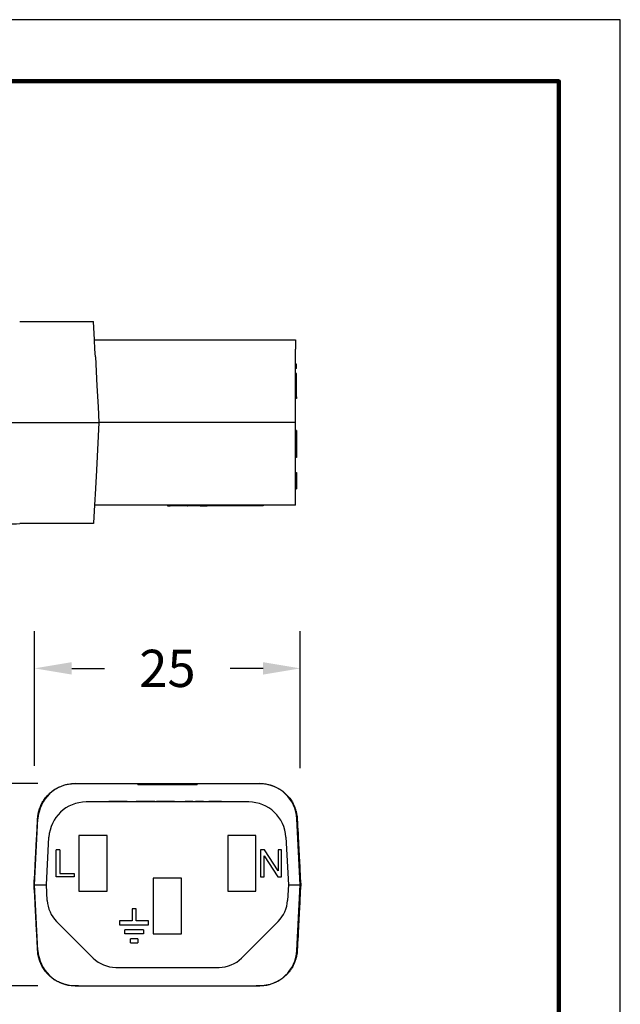
# Model space of a CAD drawing. Units: inches. Extents: x 148 to 373, y 152 to 325.
# Drawn here: x 316 to 373, y 233 to 325 of the extents above; entities that cross this region are included whole.
import ezdxf

# ---------------------------------------------------------------- set-up
doc = ezdxf.new("R2010")
doc.units = ezdxf.units.IN
doc.header["$MEASUREMENT"] = 0
for name, color, linetype in [('DIM', 1, 'Continuous'), ('PLOT BORDER', 3, 'Continuous'), ('TITLE BLOCK', 4, 'Continuous')]:
    doc.layers.add(name, color=color, linetype=linetype)
doc.dimstyles.new('ME10_DIM_3', dxfattribs={"dimtxt": 3.5, "dimasz": 3.5, "dimexe": 2, "dimexo": 0, "dimtad": 0, "dimtih": 1, "dimtoh": 1, "dimdsep": 46, "dimtxsty": 'Standard', "dimsah": 1, "dimcen": 0.09, "dimclrd": 7, "dimclre": 7, "dimclrt": 7, "dimadec": 0, "dimazin": 0, "dimtfac": 1, "dimtdec": 4, "dimtofl": 0, "dimtmove": 0, "dimatfit": 0, "dimfxl": 1, "dimtolj": 1, "dimtzin": 0, "dimarcsym": 0})

# ---------------------------------------------------------------- blocks, each defined once
blk = doc.blocks.new('*D4')
at = {"layer": 'DEFPOINTS', "color": 0, "transparency": 16777216}
for p in [(305.64, 253.398), (321.376, 253.398), (321.377, 234.398)]:
    blk.add_point(p, dxfattribs=at)
at = {"layer": 'DIM', "lineweight": -2, "transparency": 16777216}
for p, q in [((317.876, 253.398), (302.14, 253.398)), ((305.64, 249.898), (305.64, 248.422)), ((305.64, 237.898), (305.64, 238.922)), ((317.877, 234.398), (302.14, 234.398))]:
    blk.add_line(p, q, dxfattribs=at)
at = {"layer": 'DIM', "transparency": 16777216}
for points in [[(305.057, 249.898), (306.223, 249.898), (305.64, 253.398)], [(305.057, 237.898), (306.223, 237.898), (305.64, 234.398)]]:
    blk.add_solid(points, dxfattribs=at)
at = {"layer": 'DIM', "transparency": 16777216, "insert": (305.64, 243.672), "char_height": 3.5, "attachment_point": 5, "rotation": 0.00014}
blk.add_mtext('\\A1;19', dxfattribs=at)
blk = doc.blocks.new('*D5')
at = {"layer": 'DEFPOINTS', "color": 0, "transparency": 16777216}
for p in [(317.557, 264.236), (317.557, 251.585), (342.557, 251.346)]:
    blk.add_point(p, dxfattribs=at)
at = {"layer": 'DIM', "lineweight": -2, "transparency": 16777216}
for p, q in [((317.557, 255.085), (317.557, 267.736)), ((342.557, 254.846), (342.557, 267.736)), ((321.057, 264.236), (324.141, 264.236)), ((339.057, 264.236), (335.974, 264.236))]:
    blk.add_line(p, q, dxfattribs=at)
at = {"layer": 'DIM', "transparency": 16777216}
for points in [[(321.057, 264.819), (321.057, 263.652), (317.557, 264.236)], [(339.057, 264.819), (339.057, 263.652), (342.557, 264.236)]]:
    blk.add_solid(points, dxfattribs=at)
at = {"layer": 'DIM', "transparency": 16777216, "insert": (330.057, 264.236), "char_height": 3.5, "attachment_point": 5, "rotation": 0.00014}
blk.add_mtext('\\A1;25', dxfattribs=at)

msp = doc.modelspace()

# ---------------------------------------------------------------- linework, layer by layer
at = {"color": 7, "linetype": 'Continuous'}
for p, q in [((316.163, 296.842), (323.108, 296.843)), ((323.199, 295.118), (323.108, 296.843)), ((323.199, 295.118), (330.329, 295.119)), ((323.245, 294.239), (323.199, 295.118)), ((330.329, 295.119), (330.353, 295.119)), ((330.353, 295.119), (330.401, 295.119)), ((330.401, 295.119), (330.449, 295.119)), ((330.449, 295.119), (330.52, 295.119)), ((330.52, 295.119), (330.568, 295.119)), ((330.568, 295.119), (330.615, 295.119)), ((330.615, 295.119), (330.687, 295.119)), ((330.687, 295.119), (330.71, 295.119)), ((330.71, 295.119), (330.758, 295.119)), ((330.758, 295.119), (330.83, 295.119)), ((330.83, 295.119), (330.853, 295.119)), ((330.853, 295.119), (330.877, 295.119)), ((330.877, 295.119), (330.972, 295.119)), ((330.972, 295.119), (331.044, 295.119)), ((331.044, 295.119), (331.068, 295.119)), ((331.068, 295.119), (331.139, 295.119)), ((331.139, 295.119), (331.187, 295.119)), ((331.187, 295.119), (331.211, 295.119)), ((331.211, 295.119), (331.258, 295.119)), ((331.258, 295.119), (331.282, 295.119)), ((331.282, 295.119), (331.33, 295.119)), ((331.33, 295.119), (331.377, 295.119)), ((331.377, 295.119), (331.425, 295.119)), ((331.425, 295.119), (331.472, 295.119)), ((331.472, 295.119), (331.52, 295.119)), ((331.52, 295.119), (331.568, 295.119)), ((331.568, 295.119), (331.592, 295.119)), ((331.592, 295.119), (331.687, 295.119)), ((331.687, 295.119), (331.734, 295.119)), ((331.734, 295.119), (331.782, 295.119)), ((331.782, 295.119), (331.806, 295.119)), ((331.806, 295.119), (331.853, 295.119)), ((331.853, 295.119), (331.877, 295.119)), ((331.877, 295.119), (331.901, 295.119)), ((331.901, 295.119), (331.925, 295.119)), ((331.925, 295.119), (331.949, 295.119)), ((331.949, 295.119), (331.973, 295.119)), ((331.973, 295.119), (331.996, 295.119)), ((331.996, 295.119), (332.044, 295.119)), ((332.044, 295.119), (332.115, 295.119)), ((332.115, 295.119), (332.139, 295.119)), ((332.139, 295.119), (332.163, 295.119)), ((332.163, 295.119), (332.211, 295.119)), ((332.211, 295.119), (332.234, 295.119)), ((332.234, 295.119), (342.107, 295.12)), ((342.107, 295.12), (342.107, 294.241)), ((323.283, 293.526), (323.245, 294.239)), ((323.283, 293.526), (323.426, 290.795)), ((342.107, 292.827), (342.107, 294.241)), ((342.183, 292.827), (342.107, 292.827)), ((342.107, 292.446), (342.107, 292.827)), ((342.183, 292.446), (342.183, 292.827)), ((342.183, 292.446), (342.107, 292.446)), ((342.107, 291.97), (342.107, 292.446)), ((342.183, 291.97), (342.107, 291.97)), ((342.107, 291.774), (342.107, 291.97)), ((342.183, 291.774), (342.107, 291.774)), ((342.107, 291.589), (342.107, 291.774)), ((342.183, 291.774), (342.183, 291.97)), ((342.183, 291.589), (342.183, 291.774)), ((323.426, 290.795), (323.529, 288.831)), ((342.107, 291.113), (342.107, 291.589)), ((342.107, 290.797), (342.107, 291.113)), ((342.107, 290.732), (342.107, 290.797)), ((342.107, 289.774), (342.107, 290.732)), ((342.183, 291.113), (342.183, 291.589)), ((342.183, 290.732), (342.183, 291.113)), ((342.183, 289.774), (342.183, 290.732)), ((342.183, 289.774), (342.107, 289.774)), ((342.107, 289.62), (342.107, 289.774)), ((342.183, 289.774), (342.183, 289.62)), ((342.107, 288.833), (342.107, 289.62)), ((342.183, 289.62), (342.107, 289.62)), ((323.529, 288.831), (323.607, 287.343)), ((342.107, 287.345), (342.107, 288.833)), ((316.164, 287.342), (323.607, 287.343)), ((323.607, 287.343), (323.374, 282.885)), ((342.107, 287.345), (323.607, 287.343)), ((342.107, 286.615), (342.107, 287.345)), ((342.184, 286.615), (342.107, 286.615)), ((342.107, 286.297), (342.107, 286.615)), ((342.108, 284.075), (342.107, 286.297)), ((342.184, 286.615), (342.184, 286.297)), ((342.184, 286.297), (342.184, 286.043)), ((342.184, 286.043), (342.184, 284.646)), ((342.184, 284.646), (342.184, 284.075)), ((342.184, 284.075), (342.108, 284.075)), ((342.108, 282.887), (342.108, 284.075)), ((323.374, 282.885), (323.284, 281.16)), ((342.108, 282.656), (342.108, 282.887)), ((342.108, 282.656), (342.184, 282.656)), ((342.108, 282.466), (342.108, 282.656)), ((342.108, 281.132), (342.108, 282.466)), ((342.184, 282.656), (342.184, 282.466)), ((342.184, 282.466), (342.184, 282.199)), ((342.184, 282.199), (342.184, 281.132)), ((323.284, 281.16), (323.201, 279.568)), ((342.108, 281.132), (342.184, 281.132)), ((342.108, 279.57), (342.108, 281.132)), ((323.201, 279.568), (323.114, 277.919)), ((342.108, 279.57), (323.201, 279.568)), ((330.075, 279.569), (330.075, 279.518)), ((330.075, 279.518), (330.329, 279.518)), ((330.329, 279.569), (330.329, 279.518)), ((330.343, 279.518), (330.329, 279.518)), ((330.343, 279.569), (330.343, 279.518)), ((330.357, 279.518), (330.343, 279.518)), ((330.372, 279.518), (330.357, 279.518)), ((330.372, 279.569), (330.372, 279.518)), ((330.4, 279.518), (330.372, 279.518)), ((330.4, 279.569), (330.4, 279.518)), ((330.472, 279.518), (330.4, 279.518)), ((330.472, 279.569), (330.472, 279.518)), ((330.486, 279.518), (330.472, 279.518)), ((330.5, 279.518), (330.486, 279.518)), ((330.529, 279.518), (330.5, 279.518)), ((330.543, 279.518), (330.529, 279.518)), ((330.543, 279.569), (330.543, 279.518)), ((330.557, 279.518), (330.543, 279.518)), ((330.6, 279.518), (330.557, 279.518)), ((330.629, 279.518), (330.6, 279.518)), ((330.629, 279.569), (330.629, 279.518)), ((330.643, 279.518), (330.629, 279.518)), ((330.657, 279.518), (330.643, 279.518)), ((330.672, 279.518), (330.657, 279.518)), ((330.715, 279.518), (330.672, 279.518)), ((330.757, 279.518), (330.715, 279.518)), ((330.757, 279.569), (330.757, 279.518)), ((330.772, 279.518), (330.757, 279.518)), ((330.786, 279.518), (330.772, 279.518)), ((330.829, 279.518), (330.786, 279.518)), ((330.857, 279.518), (330.829, 279.518)), ((330.857, 279.569), (330.857, 279.518)), ((330.872, 279.518), (330.857, 279.518)), ((330.886, 279.518), (330.872, 279.518)), ((330.943, 279.518), (330.886, 279.518)), ((330.943, 279.569), (330.943, 279.518)), ((331.012, 279.518), (330.943, 279.518)), ((331.015, 279.518), (331.012, 279.518)), ((331.029, 279.518), (331.015, 279.518)), ((331.043, 279.518), (331.029, 279.518)), ((331.043, 279.569), (331.043, 279.518)), ((331.057, 279.518), (331.043, 279.518)), ((331.072, 279.518), (331.057, 279.518)), ((331.1, 279.518), (331.072, 279.518)), ((331.143, 279.518), (331.1, 279.518)), ((331.157, 279.518), (331.143, 279.518)), ((331.172, 279.518), (331.157, 279.518)), ((331.172, 279.569), (331.172, 279.518)), ((331.2, 279.518), (331.172, 279.518)), ((331.229, 279.518), (331.2, 279.518)), ((331.243, 279.518), (331.229, 279.518)), ((331.257, 279.518), (331.243, 279.518)), ((331.257, 279.569), (331.257, 279.518)), ((331.272, 279.518), (331.257, 279.518)), ((331.286, 279.518), (331.272, 279.518)), ((331.3, 279.518), (331.286, 279.518)), ((331.315, 279.518), (331.3, 279.518)), ((331.329, 279.518), (331.315, 279.518)), ((331.329, 279.569), (331.329, 279.518)), ((331.357, 279.518), (331.329, 279.518)), ((331.372, 279.518), (331.357, 279.518)), ((331.4, 279.518), (331.372, 279.518)), ((331.4, 279.569), (331.4, 279.518)), ((331.415, 279.518), (331.4, 279.518)), ((331.429, 279.518), (331.415, 279.518)), ((331.429, 279.569), (331.429, 279.518)), ((331.457, 279.518), (331.429, 279.518)), ((331.457, 279.569), (331.457, 279.518)), ((331.472, 279.518), (331.457, 279.518)), ((331.472, 279.569), (331.472, 279.518)), ((331.586, 279.518), (331.472, 279.518)), ((331.693, 279.518), (331.586, 279.518)), ((331.701, 279.518), (331.693, 279.518)), ((331.721, 279.518), (331.701, 279.518)), ((331.74, 279.518), (331.721, 279.518)), ((331.769, 279.518), (331.74, 279.518)), ((331.817, 279.518), (331.769, 279.518)), ((331.874, 279.518), (331.817, 279.518)), ((331.941, 279.518), (331.874, 279.518)), ((331.96, 279.518), (331.941, 279.518)), ((331.96, 279.518), (331.98, 279.518)), ((331.98, 279.569), (331.98, 279.518)), ((331.994, 279.518), (331.98, 279.518)), ((331.999, 279.518), (331.994, 279.518)), ((332.023, 279.518), (331.999, 279.518)), ((332.051, 279.518), (332.023, 279.518)), ((332.066, 279.518), (332.051, 279.518)), ((332.094, 279.518), (332.066, 279.518)), ((332.123, 279.518), (332.094, 279.518)), ((332.124, 279.518), (332.123, 279.518)), ((332.151, 279.518), (332.124, 279.518)), ((332.166, 279.518), (332.151, 279.518)), ((332.172, 279.518), (332.166, 279.518)), ((332.194, 279.518), (332.172, 279.518)), ((332.201, 279.518), (332.194, 279.518)), ((332.208, 279.518), (332.201, 279.518)), ((332.22, 279.518), (332.208, 279.518)), ((332.237, 279.518), (332.22, 279.518)), ((332.239, 279.518), (332.237, 279.518)), ((332.251, 279.518), (332.239, 279.518)), ((332.266, 279.518), (332.251, 279.518)), ((332.28, 279.518), (332.266, 279.518)), ((332.294, 279.518), (332.28, 279.518)), ((332.308, 279.518), (332.294, 279.518)), ((332.337, 279.518), (332.308, 279.518)), ((332.351, 279.518), (332.337, 279.518)), ((332.354, 279.518), (332.351, 279.518)), ((332.366, 279.518), (332.354, 279.518)), ((332.38, 279.518), (332.366, 279.518)), ((332.423, 279.518), (332.38, 279.518)), ((332.437, 279.518), (332.423, 279.518)), ((332.451, 279.518), (332.437, 279.518)), ((332.466, 279.518), (332.451, 279.518)), ((332.48, 279.518), (332.466, 279.518)), ((332.494, 279.518), (332.48, 279.518)), ((332.499, 279.518), (332.494, 279.518)), ((332.508, 279.518), (332.499, 279.518)), ((332.523, 279.518), (332.508, 279.518)), ((332.537, 279.518), (332.523, 279.518)), ((332.566, 279.518), (332.537, 279.518)), ((332.58, 279.518), (332.566, 279.518)), ((332.594, 279.518), (332.58, 279.518)), ((332.608, 279.518), (332.594, 279.518)), ((332.637, 279.518), (332.608, 279.518)), ((332.666, 279.518), (332.637, 279.518)), ((332.708, 279.518), (332.666, 279.518)), ((332.737, 279.518), (332.708, 279.518)), ((332.751, 279.518), (332.737, 279.518)), ((332.794, 279.518), (332.751, 279.518)), ((332.808, 279.518), (332.794, 279.518)), ((332.808, 279.569), (332.808, 279.518)), ((332.823, 279.518), (332.808, 279.518)), ((332.837, 279.518), (332.823, 279.518)), ((332.851, 279.518), (332.837, 279.518)), ((332.866, 279.518), (332.851, 279.518)), ((332.894, 279.518), (332.866, 279.518)), ((332.908, 279.518), (332.894, 279.518)), ((332.923, 279.518), (332.908, 279.518)), ((332.923, 279.569), (332.923, 279.518)), ((332.937, 279.518), (332.923, 279.518)), ((332.937, 279.569), (332.937, 279.518)), ((332.951, 279.518), (332.937, 279.518)), ((332.951, 279.569), (332.951, 279.518)), ((332.966, 279.518), (332.951, 279.518)), ((332.98, 279.518), (332.966, 279.518)), ((332.98, 279.569), (332.98, 279.518)), ((333.008, 279.518), (332.98, 279.518)), ((333.023, 279.518), (333.008, 279.518)), ((333.023, 279.569), (333.023, 279.518)), ((333.051, 279.518), (333.023, 279.518)), ((333.066, 279.518), (333.051, 279.518)), ((333.08, 279.518), (333.066, 279.518)), ((333.08, 279.569), (333.08, 279.518)), ((333.108, 279.518), (333.08, 279.518)), ((333.123, 279.518), (333.108, 279.518)), ((333.123, 279.569), (333.123, 279.518)), ((333.123, 279.518), (333.539, 279.518)), ((333.539, 279.518), (333.806, 279.518)), ((333.98, 279.518), (333.806, 279.518)), ((333.98, 279.569), (333.98, 279.518)), ((339.06, 279.519), (333.98, 279.518)), ((339.06, 279.57), (339.06, 279.519)), ((317.522, 277.842), (316.165, 277.842)), ((317.897, 277.842), (317.522, 277.842)), ((318.154, 277.842), (317.897, 277.842)), ((318.178, 277.842), (318.154, 277.842)), ((318.832, 277.842), (318.178, 277.842)), ((319.725, 277.843), (318.832, 277.842)), ((320.379, 277.843), (319.725, 277.843)), ((320.604, 277.843), (320.379, 277.843)), ((320.669, 277.843), (320.604, 277.843)), ((320.847, 277.843), (320.669, 277.843)), ((320.899, 277.843), (320.847, 277.843)), ((321.032, 277.843), (320.899, 277.843)), ((321.135, 277.843), (321.032, 277.843)), ((321.188, 277.843), (321.135, 277.843)), ((321.272, 277.843), (321.188, 277.843)), ((321.3, 277.843), (321.272, 277.843)), ((321.333, 277.843), (321.3, 277.843)), ((321.347, 277.843), (321.333, 277.843)), ((321.355, 277.843), (321.347, 277.843)), ((321.406, 277.843), (321.355, 277.843)), ((321.753, 277.843), (321.406, 277.843)), ((321.831, 277.843), (321.753, 277.843)), ((322.178, 277.843), (321.831, 277.843)), ((322.229, 277.843), (322.178, 277.843)), ((322.237, 277.843), (322.229, 277.843)), ((322.251, 277.843), (322.237, 277.843)), ((322.284, 277.843), (322.251, 277.843)), ((322.312, 277.843), (322.284, 277.843)), ((322.396, 277.843), (322.312, 277.843)), ((322.449, 277.843), (322.396, 277.843)), ((322.685, 277.843), (322.449, 277.843)), ((322.737, 277.843), (322.685, 277.843)), ((323.11, 277.843), (322.737, 277.843)), ((323.114, 277.919), (323.11, 277.843)), ((321.376, 253.398), (321.702, 253.398)), ((321.702, 253.412), (321.702, 253.398)), ((321.702, 253.398), (322.028, 253.398)), ((322.028, 253.398), (322.053, 253.397)), ((322.053, 253.397), (322.901, 253.398)), ((322.901, 253.398), (327.263, 253.398)), ((327.263, 253.398), (328.303, 253.398)), ((327.263, 253.322), (327.263, 253.398)), ((327.263, 253.322), (328.303, 253.322)), ((328.303, 253.398), (328.303, 253.322)), ((328.303, 253.398), (328.662, 253.398)), ((328.303, 253.322), (328.662, 253.322)), ((328.662, 253.398), (328.662, 253.322)), ((328.662, 253.398), (329.16, 253.398)), ((328.662, 253.322), (329.16, 253.322)), ((329.16, 253.398), (329.16, 253.322)), ((329.16, 253.398), (329.191, 253.398)), ((329.16, 253.322), (329.191, 253.322)), ((329.191, 253.398), (329.291, 253.398)), ((329.191, 253.322), (329.291, 253.322)), ((329.291, 253.398), (329.374, 253.398)), ((329.291, 253.322), (329.374, 253.322)), ((329.374, 253.398), (329.374, 253.322)), ((329.374, 253.398), (329.423, 253.398)), ((329.374, 253.322), (329.423, 253.322)), ((329.423, 253.398), (329.566, 253.398)), ((329.423, 253.398), (329.423, 253.322)), ((329.423, 253.322), (329.566, 253.322)), ((329.566, 253.398), (329.643, 253.398)), ((329.566, 253.322), (329.643, 253.322)), ((329.643, 253.398), (329.653, 253.398)), ((329.643, 253.322), (329.653, 253.322)), ((329.653, 253.398), (329.679, 253.398)), ((329.653, 253.322), (329.679, 253.322)), ((329.679, 253.398), (329.723, 253.398)), ((329.679, 253.322), (329.723, 253.322)), ((329.723, 253.398), (329.747, 253.398)), ((329.723, 253.322), (329.747, 253.322)), ((329.747, 253.398), (329.998, 253.398)), ((329.747, 253.322), (329.998, 253.322)), ((329.998, 253.398), (329.998, 253.322)), ((329.998, 253.398), (330.022, 253.398)), ((329.998, 253.322), (330.022, 253.322)), ((330.022, 253.398), (330.057, 253.398)), ((330.022, 253.322), (330.057, 253.322)), ((330.057, 253.398), (330.057, 253.369)), ((330.057, 253.398), (330.157, 253.398)), ((330.057, 253.322), (330.057, 253.369)), ((330.057, 253.322), (330.157, 253.322)), ((330.157, 253.398), (330.157, 253.322)), ((330.157, 253.398), (330.216, 253.398)), ((330.157, 253.322), (330.216, 253.322)), ((330.216, 253.398), (330.466, 253.398)), ((330.216, 253.398), (330.216, 253.322)), ((330.216, 253.322), (330.466, 253.322)), ((330.466, 253.398), (330.491, 253.398)), ((330.466, 253.322), (330.491, 253.322)), ((330.491, 253.398), (330.535, 253.398)), ((330.491, 253.322), (330.535, 253.322)), ((330.535, 253.398), (330.561, 253.398)), ((330.535, 253.322), (330.561, 253.322)), ((330.561, 253.398), (330.571, 253.398)), ((330.561, 253.322), (330.571, 253.322)), ((330.571, 253.398), (330.648, 253.398)), ((330.571, 253.322), (330.648, 253.322)), ((330.648, 253.398), (330.791, 253.398)), ((330.648, 253.322), (330.791, 253.322)), ((330.791, 253.398), (330.791, 253.322)), ((330.791, 253.398), (330.84, 253.398)), ((330.791, 253.322), (330.84, 253.322)), ((330.84, 253.398), (330.84, 253.322)), ((330.84, 253.398), (330.923, 253.398)), ((330.84, 253.322), (330.923, 253.322)), ((330.923, 253.398), (331.054, 253.398)), ((330.923, 253.322), (331.054, 253.322)), ((331.054, 253.398), (331.452, 253.398)), ((331.054, 253.398), (331.054, 253.322)), ((331.054, 253.322), (331.452, 253.322)), ((331.452, 253.398), (331.669, 253.398)), ((331.452, 253.322), (331.669, 253.322)), ((331.669, 253.322), (331.669, 253.398)), ((331.669, 253.398), (331.812, 253.398)), ((331.669, 253.322), (331.812, 253.322)), ((331.812, 253.322), (331.812, 253.398)), ((331.812, 253.398), (332.851, 253.398)), ((331.812, 253.322), (332.851, 253.322)), ((332.851, 253.398), (337.214, 253.398)), ((332.851, 253.398), (332.851, 253.322)), ((337.214, 253.398), (338.061, 253.397)), ((338.061, 253.397), (338.087, 253.398)), ((338.087, 253.398), (338.413, 253.398)), ((338.413, 253.412), (338.413, 253.398)), ((338.413, 253.398), (338.738, 253.398)), ((337.703, 251.673), (322.411, 251.673)), ((324.408, 251.724), (324.56, 251.724)), ((324.408, 251.673), (324.408, 251.724)), ((324.978, 251.724), (324.56, 251.724)), ((325.726, 251.724), (324.978, 251.724)), ((325.736, 251.724), (325.726, 251.724)), ((325.774, 251.724), (325.736, 251.724)), ((326.178, 251.724), (325.774, 251.724)), ((326.277, 251.724), (326.178, 251.724)), ((326.277, 251.724), (326.283, 251.724)), ((326.283, 251.724), (326.368, 251.724)), ((326.368, 251.724), (326.473, 251.724)), ((326.473, 251.724), (326.694, 251.724)), ((326.694, 251.724), (326.915, 251.724)), ((326.915, 251.724), (327.021, 251.724)), ((327.021, 251.724), (327.083, 251.724)), ((327.083, 251.724), (327.093, 251.724)), ((327.093, 251.724), (327.104, 251.724)), ((327.121, 251.724), (327.104, 251.724)), ((327.16, 251.724), (327.121, 251.724)), ((327.198, 251.724), (327.16, 251.724)), ((327.217, 251.724), (327.198, 251.724)), ((327.246, 251.724), (327.217, 251.724)), ((327.275, 251.724), (327.246, 251.724)), ((327.294, 251.724), (327.275, 251.724)), ((327.304, 251.724), (327.294, 251.724)), ((327.352, 251.724), (327.304, 251.724)), ((327.419, 251.724), (327.352, 251.724)), ((327.698, 251.724), (327.419, 251.724)), ((328.472, 251.724), (327.698, 251.724)), ((328.882, 251.724), (328.472, 251.724)), ((328.882, 251.724), (329.041, 251.724)), ((329.041, 251.673), (329.041, 251.724)), ((329.549, 251.724), (329.041, 251.724)), ((329.641, 251.724), (329.549, 251.724)), ((329.699, 251.724), (329.641, 251.724)), ((329.741, 251.724), (329.699, 251.724)), ((329.813, 251.724), (329.741, 251.724)), ((329.899, 251.724), (329.813, 251.724)), ((329.97, 251.724), (329.899, 251.724)), ((330.113, 251.724), (329.97, 251.724)), ((330.199, 251.724), (330.113, 251.724)), ((330.284, 251.724), (330.199, 251.724)), ((330.356, 251.724), (330.284, 251.724)), ((330.484, 251.724), (330.356, 251.724)), ((330.713, 251.724), (330.484, 251.724)), ((330.713, 251.724), (330.727, 251.724)), ((330.727, 251.724), (330.742, 251.724)), ((330.742, 251.724), (330.77, 251.724)), ((330.77, 251.724), (330.778, 251.724)), ((330.778, 251.724), (330.799, 251.724)), ((330.799, 251.724), (330.842, 251.724)), ((330.842, 251.724), (330.884, 251.724)), ((330.884, 251.724), (330.913, 251.724)), ((330.913, 251.724), (330.927, 251.724)), ((330.927, 251.724), (330.942, 251.724)), ((330.942, 251.724), (330.999, 251.724)), ((330.999, 251.724), (331.056, 251.724)), ((331.056, 251.724), (331.156, 251.724)), ((331.156, 251.724), (331.213, 251.724)), ((331.213, 251.724), (331.27, 251.724)), ((331.27, 251.724), (331.284, 251.724)), ((331.284, 251.724), (331.299, 251.724)), ((331.299, 251.724), (331.327, 251.724)), ((331.327, 251.724), (331.37, 251.724)), ((331.37, 251.724), (331.413, 251.724)), ((331.413, 251.724), (331.442, 251.724)), ((331.442, 251.724), (331.47, 251.724)), ((331.47, 251.724), (331.484, 251.724)), ((331.484, 251.724), (331.499, 251.724)), ((331.499, 251.724), (331.581, 251.724)), ((331.581, 251.673), (331.581, 251.724)), ((331.727, 251.673), (331.727, 251.724)), ((331.756, 251.724), (331.727, 251.724)), ((331.756, 251.673), (331.756, 251.724)), ((331.77, 251.724), (331.756, 251.724)), ((331.785, 251.724), (331.77, 251.724)), ((331.77, 251.673), (331.77, 251.724)), ((331.827, 251.724), (331.785, 251.724)), ((331.87, 251.724), (331.827, 251.724)), ((331.899, 251.724), (331.87, 251.724)), ((331.913, 251.724), (331.899, 251.724)), ((331.927, 251.724), (331.913, 251.724)), ((331.985, 251.724), (331.927, 251.724)), ((332.056, 251.724), (331.985, 251.724)), ((332.127, 251.724), (332.056, 251.724)), ((332.199, 251.724), (332.127, 251.724)), ((332.213, 251.724), (332.199, 251.724)), ((332.256, 251.724), (332.213, 251.724)), ((332.285, 251.724), (332.256, 251.724)), ((332.313, 251.724), (332.285, 251.724)), ((332.356, 251.724), (332.313, 251.724)), ((332.356, 251.673), (332.356, 251.724)), ((332.442, 251.724), (332.356, 251.724)), ((332.442, 251.673), (332.442, 251.724)), ((332.456, 251.724), (332.442, 251.724)), ((332.456, 251.673), (332.456, 251.724)), ((332.727, 251.724), (332.685, 251.724)), ((332.685, 251.673), (332.685, 251.724)), ((332.742, 251.724), (332.727, 251.724)), ((332.727, 251.673), (332.727, 251.724)), ((332.742, 251.673), (332.742, 251.724)), ((332.799, 251.724), (332.742, 251.724)), ((332.856, 251.724), (332.799, 251.724)), ((332.799, 251.673), (332.799, 251.724)), ((332.885, 251.724), (332.856, 251.724)), ((332.856, 251.673), (332.856, 251.724)), ((332.899, 251.724), (332.885, 251.724)), ((332.928, 251.724), (332.899, 251.724)), ((332.942, 251.724), (332.928, 251.724)), ((332.942, 251.673), (332.942, 251.724)), ((333.013, 251.724), (332.942, 251.724)), ((333.013, 251.673), (333.013, 251.724)), ((333.099, 251.724), (333.013, 251.724)), ((333.113, 251.724), (333.099, 251.724)), ((333.099, 251.673), (333.099, 251.724)), ((333.17, 251.724), (333.113, 251.724)), ((333.17, 251.673), (333.17, 251.724)), ((333.185, 251.724), (333.17, 251.724)), ((333.199, 251.724), (333.185, 251.724)), ((333.213, 251.724), (333.199, 251.724)), ((333.242, 251.724), (333.213, 251.724)), ((333.256, 251.724), (333.242, 251.724)), ((333.27, 251.724), (333.256, 251.724)), ((333.256, 251.673), (333.256, 251.724)), ((333.285, 251.724), (333.27, 251.724)), ((333.313, 251.724), (333.285, 251.724)), ((333.313, 251.673), (333.313, 251.724)), ((333.342, 251.724), (333.313, 251.724)), ((333.356, 251.724), (333.342, 251.724)), ((333.359, 251.724), (333.356, 251.724)), ((333.37, 251.724), (333.359, 251.724)), ((333.359, 251.673), (333.359, 251.724)), ((333.385, 251.724), (333.37, 251.724)), ((333.399, 251.724), (333.385, 251.724)), ((333.413, 251.724), (333.399, 251.724)), ((333.442, 251.724), (333.413, 251.724)), ((333.442, 251.724), (333.456, 251.724)), ((333.456, 251.724), (333.47, 251.724)), ((333.47, 251.724), (333.485, 251.724)), ((333.485, 251.724), (333.528, 251.724)), ((333.528, 251.724), (333.542, 251.724)), ((333.542, 251.724), (333.599, 251.724)), ((333.599, 251.724), (333.613, 251.724)), ((333.613, 251.724), (333.67, 251.724)), ((333.67, 251.724), (333.685, 251.724)), ((333.685, 251.724), (333.728, 251.724)), ((333.728, 251.724), (333.77, 251.724)), ((333.77, 251.724), (333.785, 251.724)), ((333.785, 251.724), (333.813, 251.724)), ((333.813, 251.724), (333.828, 251.724)), ((333.828, 251.724), (333.885, 251.724)), ((333.885, 251.724), (333.899, 251.724)), ((333.899, 251.724), (333.956, 251.724)), ((334.185, 251.724), (333.956, 251.724)), ((334.242, 251.724), (334.185, 251.724)), ((334.299, 251.724), (334.242, 251.724)), ((334.313, 251.724), (334.299, 251.724)), ((334.356, 251.724), (334.313, 251.724)), ((334.399, 251.724), (334.356, 251.724)), ((334.456, 251.724), (334.399, 251.724)), ((334.471, 251.724), (334.456, 251.724)), ((334.485, 251.724), (334.471, 251.724)), ((334.499, 251.724), (334.485, 251.724)), ((334.528, 251.724), (334.499, 251.724)), ((334.556, 251.724), (334.528, 251.724)), ((334.571, 251.724), (334.556, 251.724)), ((334.599, 251.724), (334.571, 251.724)), ((334.642, 251.724), (334.599, 251.724)), ((334.671, 251.724), (334.642, 251.724)), ((334.685, 251.724), (334.671, 251.724)), ((334.699, 251.724), (334.685, 251.724)), ((334.756, 251.724), (334.699, 251.724)), ((334.813, 251.724), (334.756, 251.724)), ((334.828, 251.724), (334.813, 251.724)), ((334.856, 251.724), (334.828, 251.724)), ((334.899, 251.724), (334.856, 251.724)), ((334.913, 251.724), (334.899, 251.724)), ((334.971, 251.724), (334.913, 251.724)), ((334.985, 251.724), (334.971, 251.724)), ((335.013, 251.724), (334.985, 251.724)), ((335.028, 251.724), (335.013, 251.724)), ((335.042, 251.724), (335.028, 251.724)), ((335.056, 251.724), (335.042, 251.724)), ((335.085, 251.724), (335.056, 251.724)), ((335.099, 251.724), (335.085, 251.724)), ((335.128, 251.724), (335.099, 251.724)), ((335.137, 251.724), (335.128, 251.724)), ((335.137, 251.724), (335.142, 251.724)), ((335.142, 251.724), (335.171, 251.724)), ((335.171, 251.724), (335.199, 251.724)), ((335.199, 251.724), (335.228, 251.724)), ((335.228, 251.724), (335.242, 251.724)), ((335.242, 251.724), (335.256, 251.724)), ((335.256, 251.724), (335.314, 251.724)), ((335.314, 251.724), (335.399, 251.724)), ((335.399, 251.724), (335.485, 251.724)), ((335.485, 251.724), (335.571, 251.724)), ((335.571, 251.724), (335.585, 251.724)), ((335.585, 251.724), (335.599, 251.724)), ((335.599, 251.724), (335.614, 251.724)), ((335.614, 251.724), (335.642, 251.724)), ((335.642, 251.724), (335.656, 251.724)), ((335.656, 251.724), (335.699, 251.724)), ((335.699, 251.724), (335.728, 251.724)), ((335.728, 251.724), (335.742, 251.724)), ((335.742, 251.724), (335.756, 251.724)), ((335.756, 251.724), (335.785, 251.724)), ((335.785, 251.724), (335.799, 251.724)), ((335.799, 251.724), (335.842, 251.724)), ((335.842, 251.724), (335.871, 251.724)), ((335.871, 251.724), (335.885, 251.724)), ((335.885, 251.724), (335.899, 251.724)), ((335.899, 251.673), (335.899, 251.724)), ((317.557, 243.898), (317.881, 250.081)), ((342.557, 243.898), (342.233, 250.081)), ((318.682, 243.898), (318.916, 248.356)), ((321.732, 248.523), (321.732, 243.273)), ((324.382, 248.523), (321.732, 248.523)), ((324.382, 243.273), (324.382, 248.523)), ((335.732, 248.523), (335.732, 243.273)), ((338.382, 248.523), (335.732, 248.523)), ((338.382, 243.273), (338.382, 248.523)), ((341.199, 248.356), (341.432, 243.898)), ((319.605, 244.628), (319.605, 247.168)), ((319.954, 247.168), (319.605, 247.168)), ((319.954, 247.168), (319.954, 244.945)), ((338.827, 247.168), (338.827, 244.628)), ((339.176, 247.168), (338.827, 247.168)), ((339.144, 244.628), (339.144, 246.596)), ((339.144, 246.596), (340.446, 244.628)), ((340.478, 245.199), (339.176, 247.168)), ((340.478, 247.168), (340.478, 245.199)), ((340.795, 247.168), (340.478, 247.168)), ((340.795, 244.628), (340.795, 247.168)), ((321.288, 244.628), (319.605, 244.628)), ((319.954, 244.945), (321.288, 244.945)), ((321.288, 244.945), (321.288, 244.628)), ((328.732, 244.523), (328.732, 239.273)), ((331.382, 244.523), (328.732, 244.523)), ((331.382, 239.273), (331.382, 244.523)), ((338.827, 244.628), (339.144, 244.628)), ((340.446, 244.628), (340.795, 244.628)), ((317.881, 237.715), (317.557, 243.898)), ((317.557, 243.898), (318.682, 243.898)), ((318.76, 242.41), (318.682, 243.898)), ((341.432, 243.898), (341.354, 242.41)), ((341.432, 243.898), (342.557, 243.898)), ((342.233, 237.714), (342.557, 243.898)), ((321.732, 243.273), (324.382, 243.273)), ((335.732, 243.273), (338.382, 243.273)), ((326.729, 241.622), (326.729, 240.511)), ((327.11, 241.622), (326.729, 241.622)), ((327.11, 240.511), (327.11, 241.622)), ((323.079, 237.001), (319.635, 240.445)), ((325.551, 240.511), (325.551, 240.13)), ((326.729, 240.511), (325.551, 240.511)), ((325.551, 240.13), (328.288, 240.13)), ((328.288, 240.511), (327.11, 240.511)), ((328.288, 240.13), (328.288, 240.511)), ((340.48, 240.445), (337.036, 237.001)), ((327.793, 239.654), (326.046, 239.654)), ((326.046, 239.273), (326.046, 239.654)), ((327.793, 239.273), (326.046, 239.273)), ((327.793, 239.654), (327.793, 239.273)), ((328.732, 239.273), (331.382, 239.273)), ((326.57, 238.416), (326.57, 238.797)), ((327.268, 238.797), (326.57, 238.797)), ((326.57, 238.416), (327.268, 238.416)), ((327.268, 238.797), (327.268, 238.416)), ((325.2, 236.123), (327.76, 236.123)), ((327.76, 236.123), (327.784, 236.123)), ((327.784, 236.123), (327.807, 236.123)), ((327.807, 236.123), (327.855, 236.123)), ((327.855, 236.123), (327.903, 236.123)), ((327.903, 236.123), (327.974, 236.123)), ((327.974, 236.123), (328.045, 236.123)), ((328.045, 236.123), (328.093, 236.123)), ((328.093, 236.123), (328.117, 236.123)), ((328.117, 236.123), (328.141, 236.123)), ((328.141, 236.123), (328.236, 236.123)), ((328.236, 236.123), (328.331, 236.123)), ((328.331, 236.123), (328.498, 236.123)), ((328.498, 236.123), (328.593, 236.123)), ((328.593, 236.123), (328.688, 236.123)), ((328.688, 236.123), (328.712, 236.123)), ((328.712, 236.123), (328.736, 236.123)), ((328.736, 236.123), (328.784, 236.123)), ((328.784, 236.123), (328.855, 236.123)), ((328.855, 236.123), (328.927, 236.123)), ((328.927, 236.123), (328.974, 236.123)), ((328.974, 236.123), (329.022, 236.123)), ((329.022, 236.123), (329.046, 236.123)), ((329.046, 236.123), (329.069, 236.123)), ((329.069, 236.123), (329.45, 236.123)), ((329.45, 236.123), (329.474, 236.123)), ((329.474, 236.123), (329.617, 236.123)), ((329.617, 236.123), (329.689, 236.123)), ((329.689, 236.123), (329.736, 236.123)), ((329.736, 236.123), (329.784, 236.123)), ((329.784, 236.123), (329.855, 236.123)), ((329.855, 236.123), (329.879, 236.123)), ((329.879, 236.123), (329.998, 236.123)), ((329.998, 236.123), (330.117, 236.123)), ((330.117, 236.123), (330.236, 236.123)), ((330.236, 236.123), (330.331, 236.123)), ((330.331, 236.123), (330.355, 236.123)), ((330.355, 236.123), (330.379, 236.123)), ((330.379, 236.123), (330.427, 236.123)), ((330.427, 236.123), (330.498, 236.123)), ((330.498, 236.123), (330.57, 236.123)), ((330.57, 236.123), (330.593, 236.123)), ((330.593, 236.123), (330.617, 236.123)), ((330.617, 236.123), (330.665, 236.123)), ((330.665, 236.123), (331.046, 236.123)), ((331.046, 236.123), (331.093, 236.123)), ((331.093, 236.123), (331.141, 236.123)), ((331.141, 236.123), (331.165, 236.123)), ((331.165, 236.123), (331.189, 236.123)), ((331.189, 236.123), (331.26, 236.123)), ((331.26, 236.123), (331.308, 236.123)), ((331.308, 236.123), (331.355, 236.123)), ((331.355, 236.123), (331.379, 236.123)), ((331.379, 236.123), (331.451, 236.123)), ((331.451, 236.123), (331.498, 236.123)), ((331.498, 236.123), (331.594, 236.123)), ((331.594, 236.123), (331.617, 236.123)), ((331.617, 236.123), (331.76, 236.123)), ((331.76, 236.123), (331.879, 236.123)), ((331.879, 236.123), (331.903, 236.123)), ((331.903, 236.123), (331.951, 236.123)), ((331.951, 236.123), (331.975, 236.123)), ((331.975, 236.123), (332.022, 236.123)), ((332.022, 236.123), (332.117, 236.123)), ((332.117, 236.123), (332.213, 236.123)), ((332.213, 236.123), (332.236, 236.123)), ((332.236, 236.123), (332.308, 236.123)), ((332.308, 236.123), (334.915, 236.123)), ((321.377, 234.398), (321.702, 234.398)), ((321.702, 234.398), (322.028, 234.398)), ((321.702, 234.384), (321.702, 234.398)), ((322.028, 234.398), (322.053, 234.399)), ((322.053, 234.399), (322.901, 234.398)), ((322.901, 234.398), (330.057, 234.398)), ((330.057, 234.398), (337.214, 234.398)), ((337.214, 234.398), (338.061, 234.399)), ((338.061, 234.399), (338.087, 234.398)), ((338.087, 234.398), (338.413, 234.398)), ((338.413, 234.398), (338.738, 234.398)), ((338.413, 234.384), (338.413, 234.398))]:
    msp.add_line(p, q, dxfattribs=at)
for centre, radius, start, end in [((321.377, 249.898), 3.5, 90.00637, 176.99538), ((338.738, 249.898), 3.5, 3.00511, 90.00129), ((322.411, 248.173), 3.5, 90, 177), ((337.703, 248.173), 3.5, 3, 90), ((321.756, 242.567), 3, 183, 225), ((338.358, 242.567), 3, 315, 357), ((321.377, 237.898), 3.5, 183, 270), ((325.2, 239.123), 3, 225, 270), ((334.915, 239.123), 3, 270, 315), ((338.738, 237.898), 3.5, 269.99871, 356.99489)]:
    msp.add_arc(centre, radius, start, end, dxfattribs=at)
for points in [[(289.357, 287.339), (295.183, 287.34), (299.45, 287.34), (301.161, 287.341), (302.776, 287.341), (304.382, 287.341), (306.084, 287.341), (310.35, 287.342), (316.164, 287.342)], [(311.608, 277.842), (313.867, 277.829), (316.165, 277.842)], [(317.845, 250.043), (317.876, 250.4), (317.938, 250.718), (318.001, 250.928), (318.066, 251.109), (318.102, 251.206), (318.14, 251.304), (318.253, 251.564), (318.423, 251.859), (318.71, 252.204), (319.004, 252.491), (319.141, 252.619), (319.28, 252.734), (319.442, 252.848), (319.626, 252.956), (319.822, 253.051), (320.018, 253.136), (320.17, 253.2), (320.323, 253.257), (320.488, 253.306), (320.67, 253.345), (320.867, 253.374), (321.027, 253.393), (321.065, 253.397), (321.102, 253.401), (321.217, 253.408), (321.393, 253.412)], [(321.393, 253.412), (321.459, 253.412), (321.508, 253.412), (321.528, 253.412), (321.548, 253.412), (321.567, 253.412), (321.588, 253.412), (321.636, 253.412), (321.702, 253.412)], [(338.413, 253.412), (338.478, 253.412), (338.527, 253.412), (338.547, 253.412), (338.567, 253.412), (338.586, 253.412), (338.607, 253.412), (338.655, 253.412), (338.721, 253.412)], [(338.721, 253.412), (339.037, 253.401), (339.314, 253.366), (339.489, 253.329), (339.643, 253.291), (339.705, 253.275), (339.769, 253.257), (339.855, 253.231), (339.942, 253.201), (340.028, 253.167), (340.115, 253.129), (340.364, 253.015), (340.635, 252.87), (340.825, 252.739), (340.969, 252.621), (341.036, 252.561), (341.103, 252.499), (341.391, 252.215), (341.707, 251.834), (341.89, 251.511), (342.008, 251.223), (342.046, 251.119), (342.078, 251.028), (342.103, 250.956), (342.127, 250.88), (342.211, 250.555), (342.271, 250.043)], [(317.523, 243.898), (317.591, 245.207), (317.642, 246.174), (317.663, 246.583), (317.684, 246.97), (317.704, 247.358), (317.725, 247.767), (317.776, 248.734), (317.845, 250.043)], [(342.271, 250.043), (342.339, 248.734), (342.389, 247.767), (342.411, 247.358), (342.431, 246.971), (342.451, 246.583), (342.473, 246.174), (342.524, 245.207), (342.592, 243.898)], [(317.844, 237.753), (317.776, 239.061), (317.725, 240.028), (317.704, 240.437), (317.684, 240.825), (317.663, 241.213), (317.642, 241.622), (317.591, 242.589), (317.523, 243.898)], [(317.523, 243.898), (317.529, 243.898), (317.534, 243.898), (317.536, 243.898), (317.538, 243.898), (317.542, 243.898), (317.546, 243.898), (317.553, 243.898), (317.557, 243.898)], [(342.592, 243.898), (342.524, 242.589), (342.473, 241.622), (342.451, 241.213), (342.431, 240.825), (342.411, 240.437), (342.389, 240.028), (342.339, 239.061), (342.271, 237.753)], [(342.592, 243.898), (342.585, 243.898), (342.58, 243.898), (342.578, 243.898), (342.576, 243.898), (342.573, 243.898), (342.568, 243.898), (342.562, 243.898), (342.557, 243.898)], [(321.393, 234.384), (321.005, 234.401), (320.717, 234.445), (320.598, 234.473), (320.481, 234.502), (320.399, 234.523), (320.313, 234.548), (320.224, 234.577), (320.138, 234.608), (320.063, 234.639), (319.986, 234.673), (319.801, 234.756), (319.601, 234.856), (319.419, 234.964), (319.26, 235.078), (319.12, 235.197), (318.983, 235.324), (318.773, 235.526), (318.567, 235.747), (318.388, 235.988), (318.238, 236.259), (318.115, 236.552), (318.027, 236.796), (318.002, 236.868), (317.981, 236.934), (317.903, 237.243), (317.844, 237.753)], [(342.271, 237.753), (342.205, 237.206), (342.12, 236.885), (342.098, 236.821), (342.073, 236.753), (341.94, 236.414), (341.728, 235.996), (341.52, 235.716), (341.329, 235.512), (341.257, 235.442), (341.179, 235.369), (340.978, 235.184), (340.731, 234.987), (340.524, 234.858), (340.332, 234.762), (340.226, 234.715), (340.118, 234.668), (339.965, 234.604), (339.799, 234.542), (339.628, 234.49), (339.446, 234.451), (339.251, 234.422), (339.086, 234.402), (339.035, 234.397), (338.986, 234.392), (338.875, 234.386), (338.721, 234.384)], [(321.702, 234.384), (321.636, 234.384), (321.588, 234.384), (321.567, 234.384), (321.548, 234.384), (321.528, 234.384), (321.508, 234.384), (321.459, 234.384), (321.393, 234.384)], [(338.721, 234.384), (338.655, 234.384), (338.607, 234.384), (338.586, 234.384), (338.567, 234.384), (338.547, 234.384), (338.527, 234.384), (338.478, 234.384), (338.413, 234.384)]]:
    msp.add_spline(points, degree=3, dxfattribs=at)
at = {"layer": 'PLOT BORDER'}
for p, q in [((372.653, 325.226), (148.285, 325.226)), ((372.653, 151.851), (372.653, 325.226))]:
    msp.add_line(p, q, dxfattribs=at)
at = {"layer": 'TITLE BLOCK', "lineweight": 100}
msp.add_lwpolyline([(154.066, 319.445), (366.871, 319.445), (366.871, 157.633), (154.066, 157.633)], close=True, dxfattribs=at)

# ---------------------------------------------------------------- dimensions: what is measured, and where the dimension line sits
at = {"layer": 'DIM'}
dim = msp.add_linear_dim(base=(317.557, 264.236), p1=(342.557, 251.346), p2=(317.557, 251.585), dimstyle='ME10_DIM_3', override={"dimexe": 3.5, "dimexo": 3.5, "dimgap": 3, "dimclrd": 256, "dimclre": 256, "dimclrt": 256}, dxfattribs=at)
dim.commit()
dim.dimension.update_dxf_attribs({"geometry": '*D5', "text_midpoint": (330.057, 264.236), "dimtype": 160, "text_rotation": 0.00014})
dim = msp.add_linear_dim(base=(305.64, 253.398), p1=(321.377, 234.398), p2=(321.376, 253.398), angle=90, dimstyle='ME10_DIM_3', override={"dimexe": 3.5, "dimexo": 3.5, "dimgap": 3, "dimclrd": 256, "dimclre": 256, "dimclrt": 256}, dxfattribs=at)
dim.commit()
dim.dimension.update_dxf_attribs({"geometry": '*D4', "text_midpoint": (305.64, 243.672), "dimtype": 160, "text_rotation": 0.00014})

doc.saveas('drawing.dxf')
